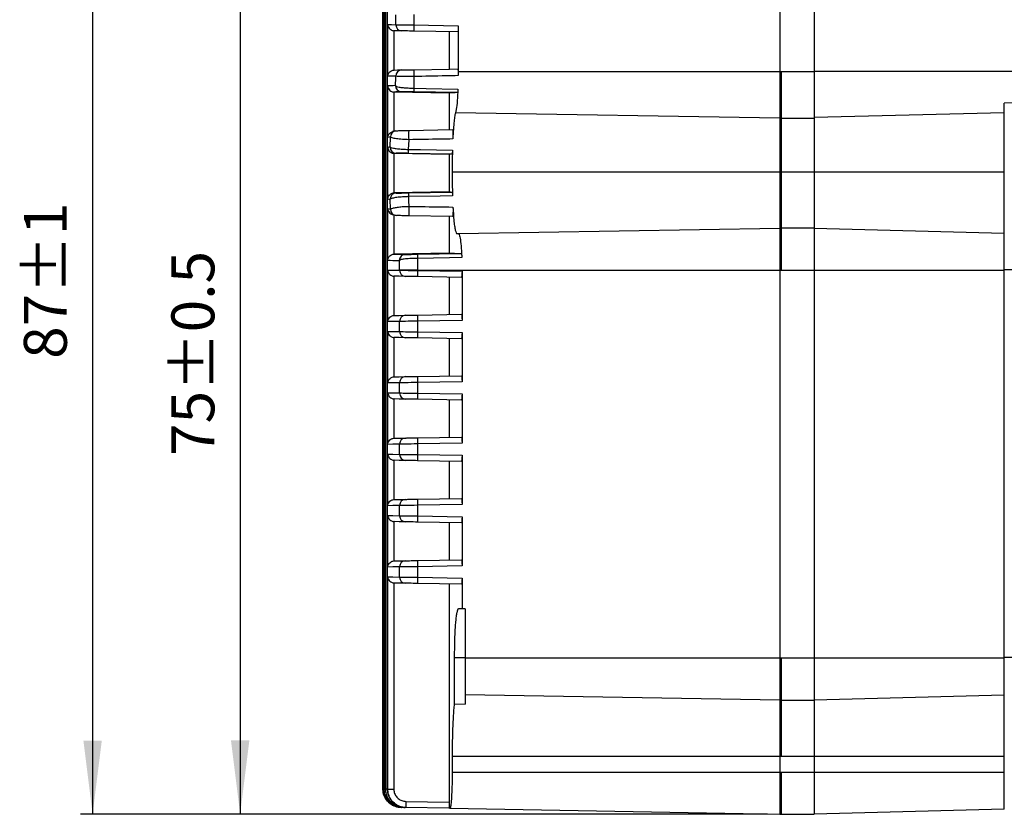
# Model space of a CAD drawing. Extents: x 293 to 884, y -76 to 339.
# Drawn here: x 435 to 516, y 30 to 95 of the extents above; entities that cross this region are included whole.
import ezdxf

# ---------------------------------------------------------------- set-up
doc = ezdxf.new("R2010")
doc.units = 0
doc.layers.get('0').update_dxf_attribs({"linetype": 'CONTINUOUS'})
doc.layers.add('尺寸线层', color=3, linetype='CONTINUOUS')
doc.styles.add('标准', font='txt', dxfattribs={"width": 0.667})
doc.dimstyles.new('标准', dxfattribs={"dimtxt": 8, "dimasz": 2, "dimexe": 1, "dimexo": 0, "dimtad": 1, "dimdec": 1, "dimtxsty": '标准', "dimblk": '_CAXARROW', "dimcen": 0, "dimdle": 3, "dimazin": 3, "dimtfac": 0.707107, "dimtdec": 1, "dimtmove": 0, "dimatfit": 3, "dimtolj": 1})

# ---------------------------------------------------------------- blocks, each defined once
blk = doc.blocks.new('*X16')
at = {"layer": '尺寸线层'}
for points in [[(453.278, 105.428), (454.028, 99.428), (452.528, 99.428)], [(453.278, 30.368), (454.028, 36.368), (452.528, 36.368)]]:
    blk.add_hatch(color=0, dxfattribs=at).paths.add_polyline_path(points, flags=0)
at = {"layer": '尺寸线层', "color": 0}
for p, q in [((496.262, 105.428), (452.278, 105.428)), ((453.278, 105.428), (453.278, 30.368)), ((496.262, 30.368), (452.278, 30.368))]:
    blk.add_line(p, q, dxfattribs=at)
at = {"layer": '尺寸线层', "color": 0, "insert": (449.878, 67.898), "char_height": 3.5, "width": 33.6, "attachment_point": 5, "rotation": 90}
blk.add_mtext('75%%P0.5', dxfattribs=at)
blk = doc.blocks.new('_CAXARROW')
blk.add_hatch(color=0).paths.add_polyline_path([(0, 0), (-1, 0.125), (-1, -0.125)], flags=0)
blk = doc.blocks.new('*X17')
at = {"layer": '尺寸线层'}
for points in [[(441.252, 117.293), (442.002, 111.293), (440.502, 111.293)], [(441.252, 30.348), (442.002, 36.348), (440.502, 36.348)]]:
    blk.add_hatch(color=0, dxfattribs=at).paths.add_polyline_path(points, flags=0)
at = {"layer": '尺寸线层', "color": 0}
for p, q in [((505.122, 117.293), (440.252, 117.293)), ((441.252, 117.293), (441.252, 30.348)), ((496.262, 30.348), (440.252, 30.348))]:
    blk.add_line(p, q, dxfattribs=at)
at = {"layer": '尺寸线层', "color": 0, "insert": (437.852, 73.821), "char_height": 3.5, "width": 23.45, "attachment_point": 5, "rotation": 90}
blk.add_mtext('87%%P1', dxfattribs=at)

msp = doc.modelspace()

# ---------------------------------------------------------------- linework, layer by layer
at = {"color": 7, "linetype": 'CONTINUOUS'}
for p, q in [((464.912, 103.379), (464.912, 32.407)), ((464.912, 32.407), (464.912, 103.379)), ((464.931, 103.38), (464.931, 32.406)), ((464.941, 32.406), (464.941, 103.38)), ((464.996, 103.381), (464.996, 32.405)), ((464.996, 103.381), (464.996, 32.405)), ((465.017, 32.405), (465.017, 103.381)), ((465.107, 103.383), (465.107, 32.403)), ((465.108, 103.383), (465.108, 32.403)), ((465.14, 32.403), (465.14, 103.383)), ((465.266, 103.386), (465.266, 32.4)), ((465.267, 103.386), (465.267, 32.4)), ((497.262, 101.939), (497.262, 90.873)), ((500.062, 99.648), (500.062, 90.873)), ((465.972, 94.683), (465.972, 95.503)), ((467.44, 95.52), (467.44, 94.666)), ((465.31, 90.492), (465.31, 94.694)), ((465.828, 94.194), (465.8, 94.195)), ((465.8, 94.195), (465.8, 90.991)), ((467.44, 94.666), (471.059, 94.603)), ((471.013, 94.103), (467.44, 94.166)), ((470.324, 94.115), (470.324, 91.071)), ((471.059, 94.603), (471.059, 90.873)), ((465.8, 90.991), (465.828, 90.992)), ((471.059, 90.873), (471.057, 90.535)), ((497.262, 90.873), (500.062, 90.873)), ((497.262, 90.873), (497.262, 87.075)), ((497.412, 87.091), (497.412, 90.873)), ((500.062, 90.873), (500.062, 87.075)), ((533.614, 90.873), (500.062, 90.873)), ((465.31, 85.482), (465.31, 89.691)), ((465.828, 89.193), (465.8, 89.195)), ((465.8, 89.195), (465.8, 85.989)), ((470.324, 89.115), (465.828, 89.193)), ((470.99, 89.151), (467.426, 89.213)), ((470.324, 89.115), (470.324, 86.133)), ((515.562, 87.503), (515.562, 88.303)), ((515.562, 87.503), (500.062, 87.112)), ((515.562, 83.362), (515.562, 87.503)), ((497.262, 87.075), (500.062, 87.075)), ((497.262, 87.075), (497.262, 82.693)), ((497.412, 82.693), (497.412, 87.091)), ((500.062, 87.075), (500.062, 82.693)), ((467.018, 86.074), (470.583, 86.138)), ((465.505, 84.712), (465.528, 85.54)), ((467.018, 85.317), (466.984, 84.524)), ((465.315, 80.496), (465.315, 84.69)), ((465.834, 84.194), (465.815, 84.195)), ((465.815, 84.195), (465.815, 80.991)), ((470.325, 84.115), (465.834, 84.194)), ((470.549, 84.142), (466.984, 84.203)), ((470.325, 84.115), (470.325, 81.071)), ((497.262, 82.693), (500.062, 82.693)), ((497.262, 82.693), (497.262, 78.138)), ((497.412, 78.138), (497.412, 82.693)), ((500.062, 82.693), (500.062, 78.138)), ((500.062, 82.693), (515.562, 82.693)), ((515.562, 82.738), (515.562, 83.362)), ((515.562, 77.738), (515.562, 82.738)), ((470.325, 81.071), (465.834, 80.992)), ((465.535, 79.644), (465.51, 80.47)), ((465.815, 80.991), (465.834, 80.992)), ((466.991, 80.978), (470.555, 81.04)), ((465.31, 75.494), (465.31, 79.704)), ((465.8, 79.197), (465.8, 75.991)), ((470.592, 79.045), (467.029, 79.109)), ((470.324, 79.05), (470.324, 76.071)), ((471.071, 77.661), (497.262, 78.118)), ((497.262, 78.138), (500.062, 78.138)), ((497.262, 78.138), (497.262, 74.693)), ((497.412, 74.693), (497.412, 78.121)), ((500.062, 78.138), (500.062, 74.693)), ((500.062, 78.099), (515.562, 77.693)), ((470.954, 77.659), (471.071, 77.661)), ((515.562, 74.738), (515.562, 77.738)), ((465.8, 75.991), (465.828, 75.992)), ((470.324, 76.071), (465.828, 75.992)), ((467.731, 75.982), (471.296, 76.044)), ((467.731, 75.646), (467.739, 74.693)), ((465.31, 70.492), (465.31, 74.694)), ((467.739, 74.693), (466.273, 74.693)), ((466.273, 74.678), (466.273, 74.693)), ((467.739, 74.693), (467.739, 74.661)), ((467.739, 74.661), (471.363, 74.597)), ((497.262, 74.693), (500.062, 74.693)), ((497.262, 74.693), (497.262, 43.093)), ((500.062, 74.693), (500.062, 43.093)), ((500.062, 74.693), (515.562, 74.693)), ((515.562, 74.738), (549.562, 74.738)), ((515.562, 43.138), (515.562, 74.738)), ((465.828, 74.194), (465.8, 74.195)), ((465.8, 74.195), (465.8, 70.991)), ((471.311, 74.098), (467.739, 74.161)), ((470.324, 74.115), (470.324, 71.071)), ((471.363, 74.597), (471.363, 70.589)), ((465.8, 70.991), (465.828, 70.992)), ((467.739, 71.025), (471.311, 71.088)), ((466.273, 69.678), (466.273, 70.508)), ((471.363, 70.589), (467.739, 70.525)), ((467.739, 70.525), (467.739, 69.661)), ((465.315, 65.492), (465.315, 69.694)), ((465.834, 69.194), (465.815, 69.195)), ((465.815, 69.195), (465.815, 65.991)), ((467.739, 69.661), (471.363, 69.597)), ((471.311, 69.098), (467.739, 69.161)), ((470.325, 69.115), (470.325, 66.071)), ((471.363, 69.597), (471.363, 65.589)), ((465.815, 65.991), (465.834, 65.992)), ((467.739, 66.025), (471.311, 66.088)), ((466.273, 64.678), (466.273, 65.508)), ((471.363, 65.589), (467.739, 65.525)), ((467.739, 65.525), (467.739, 64.661)), ((465.31, 60.492), (465.31, 64.694)), ((467.739, 64.661), (471.363, 64.597)), ((471.363, 64.597), (471.363, 60.589)), ((465.828, 64.194), (465.8, 64.195)), ((465.8, 64.195), (465.8, 60.991)), ((471.311, 64.098), (467.739, 64.161)), ((470.324, 64.115), (470.324, 61.071)), ((467.739, 61.025), (471.311, 61.088)), ((465.8, 60.991), (465.828, 60.992)), ((466.273, 59.678), (466.273, 60.508)), ((471.363, 60.589), (467.739, 60.525)), ((467.739, 60.525), (467.739, 59.661)), ((465.31, 55.492), (465.31, 59.694)), ((467.739, 59.661), (471.363, 59.597)), ((471.363, 59.597), (471.363, 55.589)), ((465.828, 59.194), (465.8, 59.195)), ((465.8, 59.195), (465.8, 55.991)), ((471.311, 59.098), (467.739, 59.161)), ((470.324, 59.115), (470.324, 56.071)), ((465.8, 55.991), (465.828, 55.992)), ((466.273, 54.678), (466.273, 55.508)), ((467.739, 56.025), (471.311, 56.088)), ((471.363, 55.589), (467.739, 55.525)), ((467.739, 55.525), (467.739, 54.661)), ((465.31, 50.492), (465.31, 54.694)), ((467.739, 54.661), (471.363, 54.597)), ((471.363, 54.597), (471.363, 50.589)), ((465.828, 54.194), (465.8, 54.195)), ((465.8, 54.195), (465.8, 50.991)), ((471.311, 54.098), (467.739, 54.161)), ((470.324, 54.115), (470.324, 51.071)), ((465.8, 50.991), (465.828, 50.992)), ((467.739, 51.025), (471.311, 51.088)), ((471.363, 50.589), (467.739, 50.525)), ((466.273, 49.678), (466.273, 50.508)), ((467.739, 50.525), (467.739, 49.661)), ((465.31, 32.4), (465.31, 49.694)), ((465.828, 49.194), (465.8, 49.195)), ((465.8, 49.195), (465.8, 32.4)), ((467.739, 49.661), (471.363, 49.597)), ((471.311, 49.098), (467.739, 49.161)), ((470.324, 49.115), (470.324, 31.338)), ((471.363, 49.597), (471.363, 47.093)), ((471.363, 47.093), (471.071, 47.093)), ((471.612, 47.093), (471.363, 47.093)), ((471.612, 47.093), (471.612, 43.093)), ((470.731, 43.093), (470.731, 39.346)), ((471.612, 43.093), (470.731, 43.093)), ((471.612, 43.093), (471.612, 40.116)), ((497.262, 43.093), (500.062, 43.093)), ((497.262, 43.093), (497.262, 39.648)), ((497.412, 39.665), (497.412, 43.093)), ((500.062, 43.093), (500.062, 39.648)), ((500.062, 43.093), (515.562, 43.093)), ((515.562, 43.138), (549.562, 43.138)), ((515.562, 40.307), (515.562, 43.138)), ((515.562, 40.093), (515.562, 40.307)), ((470.731, 39.346), (471.612, 39.328)), ((471.612, 40.116), (497.262, 39.668)), ((471.612, 40.116), (471.612, 39.328)), ((497.262, 39.648), (500.062, 39.648)), ((497.262, 39.648), (497.262, 35.093)), ((497.412, 35.093), (497.412, 39.648)), ((500.062, 39.687), (515.562, 40.093)), ((500.062, 39.648), (500.062, 35.093)), ((515.562, 38.651), (515.562, 40.093)), ((515.562, 35.138), (515.562, 38.651)), ((470.559, 35.093), (470.559, 33.793)), ((497.262, 35.093), (500.062, 35.093)), ((497.262, 35.093), (497.262, 33.793)), ((500.062, 35.093), (500.062, 33.793)), ((500.062, 35.093), (515.562, 35.093)), ((515.562, 33.763), (515.562, 35.138)), ((497.262, 33.793), (500.062, 33.793)), ((497.262, 33.793), (497.262, 30.348)), ((497.412, 30.365), (497.412, 33.793)), ((500.062, 33.793), (500.062, 30.348)), ((500.062, 33.793), (515.562, 33.793)), ((515.562, 30.763), (515.562, 33.763)), ((464.931, 32.406), (464.941, 32.406)), ((464.996, 32.405), (465.017, 32.405)), ((464.996, 32.405), (464.996, 32.405)), ((465.108, 32.403), (465.107, 32.403)), ((465.108, 32.403), (465.14, 32.403)), ((465.267, 32.4), (465.266, 32.4)), ((465.267, 32.4), (465.31, 32.4)), ((465.31, 32.4), (465.8, 32.4)), ((466.785, 31.4), (470.324, 31.338)), ((466.404, 30.907), (466.386, 30.907)), ((466.386, 30.907), (466.386, 30.907)), ((466.415, 30.906), (466.404, 30.907)), ((466.469, 30.905), (466.415, 30.906)), ((466.491, 30.905), (466.469, 30.905)), ((466.581, 30.903), (466.491, 30.905)), ((466.615, 30.903), (466.581, 30.903)), ((466.741, 30.901), (466.615, 30.903)), ((466.785, 30.9), (466.741, 30.901)), ((470.297, 30.839), (466.785, 30.9)), ((470.371, 30.837), (470.297, 30.839)), ((470.371, 30.837), (497.262, 30.368)), ((500.062, 30.387), (515.562, 30.793)), ((497.262, 30.348), (500.062, 30.348))]:
    msp.add_line(p, q, dxfattribs=at)
at = {"color": 8, "linetype": 'CONTINUOUS'}
for p, q in [((471.059, 90.873), (497.262, 90.873)), ((470.838, 87.538), (497.262, 87.094)), ((470.559, 82.693), (497.262, 82.693)), ((467.739, 74.693), (497.262, 74.693)), ((471.612, 43.093), (497.262, 43.093)), ((470.559, 35.093), (497.262, 35.093)), ((470.559, 33.793), (497.262, 33.793)), ((464.931, 32.407), (464.912, 32.407)), ((464.912, 32.407), (464.912, 32.407)), ((464.996, 32.406), (464.941, 32.406)), ((465.107, 32.405), (465.017, 32.405)), ((465.266, 32.403), (465.14, 32.403))]:
    msp.add_line(p, q, dxfattribs=at)
at = {"color": 7, "linetype": 'CONTINUOUS'}
for points in [[(465.31, 94.694), (465.601, 94.689), (465.972, 94.683)], [(466.462, 94.183), (466.11, 94.189), (465.828, 94.194)], [(465.972, 94.683), (466.022, 94.682), (466.119, 94.681), (466.262, 94.679), (466.445, 94.677), (466.662, 94.675), (466.905, 94.672), (467.168, 94.669), (467.44, 94.666)], [(467.44, 94.166), (467.258, 94.169), (467.084, 94.172), (466.921, 94.175), (466.777, 94.177), (466.655, 94.18), (466.56, 94.181), (466.495, 94.182), (466.462, 94.183)], [(465.828, 90.992), (466.108, 90.997), (466.458, 91.003)], [(467.439, 91.02), (470.343, 91.071), (471.012, 91.083)], [(465.969, 90.503), (465.6, 90.497), (465.31, 90.492)], [(467.426, 89.513), (468.426, 89.494), (471.031, 89.444)], [(465.909, 86.026), (465.922, 86.029), (466.018, 86.04)], [(466.984, 84.524), (467.984, 84.508), (470.581, 84.465)], [(470.586, 80.735), (469.587, 80.718), (466.991, 80.676)], [(465.915, 79.158), (465.929, 79.155), (466.025, 79.144)], [(471.344, 75.717), (470.344, 75.698), (467.731, 75.646)], [(465.31, 74.694), (465.72, 74.687), (466.273, 74.678)], [(466.273, 74.678), (466.325, 74.677), (466.424, 74.676), (466.568, 74.674), (466.75, 74.672), (466.966, 74.67), (467.209, 74.667), (467.469, 74.664), (467.739, 74.661)], [(466.762, 74.178), (466.229, 74.187), (465.828, 74.194)], [(467.739, 74.161), (467.559, 74.164), (467.385, 74.167), (467.224, 74.17), (467.08, 74.172), (466.958, 74.174), (466.863, 74.176), (466.796, 74.177), (466.762, 74.178)], [(465.828, 70.992), (466.229, 70.999), (466.762, 71.008)], [(466.762, 71.008), (466.796, 71.009), (466.863, 71.01), (466.958, 71.012), (467.08, 71.014), (467.224, 71.016), (467.385, 71.019), (467.559, 71.022), (467.739, 71.025)], [(466.273, 70.508), (465.72, 70.499), (465.31, 70.492)], [(467.739, 70.525), (467.469, 70.522), (467.209, 70.519), (466.966, 70.516), (466.75, 70.514), (466.568, 70.512), (466.424, 70.51), (466.325, 70.509), (466.273, 70.508)], [(465.315, 69.694), (465.724, 69.687), (466.273, 69.678)], [(466.762, 69.178), (466.233, 69.187), (465.834, 69.194)], [(466.273, 69.678), (466.325, 69.677), (466.424, 69.676), (466.568, 69.674), (466.75, 69.672), (466.966, 69.67), (467.209, 69.667), (467.469, 69.664), (467.739, 69.661)], [(467.739, 69.161), (467.559, 69.164), (467.385, 69.167), (467.224, 69.17), (467.08, 69.172), (466.958, 69.174), (466.863, 69.176), (466.796, 69.177), (466.762, 69.178)], [(465.834, 65.992), (466.233, 65.999), (466.762, 66.008)], [(466.762, 66.008), (466.796, 66.009), (466.863, 66.01), (466.958, 66.012), (467.08, 66.014), (467.224, 66.016), (467.385, 66.019), (467.559, 66.022), (467.739, 66.025)], [(466.273, 65.508), (465.724, 65.499), (465.315, 65.492)], [(467.739, 65.525), (467.469, 65.522), (467.209, 65.519), (466.966, 65.516), (466.75, 65.514), (466.568, 65.512), (466.424, 65.51), (466.325, 65.509), (466.273, 65.508)], [(465.31, 64.694), (465.72, 64.687), (466.273, 64.678)], [(466.273, 64.678), (466.325, 64.677), (466.424, 64.676), (466.568, 64.674), (466.75, 64.672), (466.966, 64.67), (467.209, 64.667), (467.469, 64.664), (467.739, 64.661)], [(466.762, 64.178), (466.229, 64.187), (465.828, 64.194)], [(467.739, 64.161), (467.559, 64.164), (467.385, 64.167), (467.224, 64.17), (467.08, 64.172), (466.958, 64.174), (466.863, 64.176), (466.796, 64.177), (466.762, 64.178)], [(465.828, 60.992), (466.229, 60.999), (466.762, 61.008)], [(466.762, 61.008), (466.796, 61.009), (466.863, 61.01), (466.958, 61.012), (467.08, 61.014), (467.224, 61.016), (467.385, 61.019), (467.559, 61.022), (467.739, 61.025)], [(466.273, 60.508), (465.72, 60.499), (465.31, 60.492)], [(467.739, 60.525), (467.469, 60.522), (467.209, 60.519), (466.966, 60.516), (466.75, 60.514), (466.568, 60.512), (466.424, 60.51), (466.325, 60.509), (466.273, 60.508)], [(465.31, 59.694), (465.72, 59.687), (466.273, 59.678)], [(466.273, 59.678), (466.325, 59.677), (466.424, 59.676), (466.568, 59.674), (466.75, 59.672), (466.966, 59.67), (467.209, 59.667), (467.469, 59.664), (467.739, 59.661)], [(466.762, 59.178), (466.229, 59.187), (465.828, 59.194)], [(467.739, 59.161), (467.559, 59.164), (467.385, 59.167), (467.224, 59.17), (467.08, 59.172), (466.958, 59.174), (466.863, 59.176), (466.796, 59.177), (466.762, 59.178)], [(466.273, 55.508), (465.72, 55.499), (465.31, 55.492)], [(465.828, 55.992), (466.229, 55.999), (466.762, 56.008)], [(467.739, 55.525), (467.469, 55.522), (467.209, 55.519), (466.966, 55.516), (466.75, 55.514), (466.568, 55.512), (466.424, 55.51), (466.325, 55.509), (466.273, 55.508)], [(466.762, 56.008), (466.796, 56.009), (466.863, 56.01), (466.958, 56.012), (467.08, 56.014), (467.224, 56.016), (467.385, 56.019), (467.559, 56.022), (467.739, 56.025)], [(465.31, 54.694), (465.72, 54.687), (466.273, 54.678)], [(466.273, 54.678), (466.325, 54.677), (466.424, 54.676), (466.568, 54.674), (466.75, 54.672), (466.966, 54.67), (467.209, 54.667), (467.469, 54.664), (467.739, 54.661)], [(466.762, 54.178), (466.229, 54.187), (465.828, 54.194)], [(467.739, 54.161), (467.559, 54.164), (467.385, 54.167), (467.224, 54.17), (467.08, 54.172), (466.958, 54.174), (466.863, 54.176), (466.796, 54.177), (466.762, 54.178)], [(465.828, 50.992), (466.229, 50.999), (466.762, 51.008)], [(466.762, 51.008), (466.796, 51.009), (466.863, 51.01), (466.958, 51.012), (467.08, 51.014), (467.224, 51.016), (467.385, 51.019), (467.559, 51.022), (467.739, 51.025)], [(466.273, 50.508), (465.72, 50.499), (465.31, 50.492)], [(467.739, 50.525), (467.469, 50.522), (467.209, 50.519), (466.966, 50.516), (466.75, 50.514), (466.568, 50.512), (466.424, 50.51), (466.325, 50.509), (466.273, 50.508)], [(465.31, 49.694), (465.72, 49.687), (466.273, 49.678)], [(466.762, 49.178), (466.229, 49.187), (465.828, 49.194)], [(466.273, 49.678), (466.325, 49.677), (466.424, 49.676), (466.568, 49.674), (466.75, 49.672), (466.966, 49.67), (467.209, 49.667), (467.469, 49.664), (467.739, 49.661)], [(467.739, 49.161), (467.559, 49.164), (467.385, 49.167), (467.224, 49.17), (467.08, 49.172), (466.958, 49.174), (466.863, 49.176), (466.796, 49.177), (466.762, 49.178)]]:
    msp.add_lwpolyline(points, dxfattribs=at)
for centre, radius, start, end in [((466.471, 94.682), 0.499, 179.87624, 268.88739), ((474.601, 94.416), 7.166, 178.00095, 181.99905), ((466.468, 90.504), 0.499, 91.11414, 180.12179), ((474.819, 90.74), 7.385, 177.82466, 182.17534), ((466.437, 89.724), 0.499, 179.91217, 268.85995), ((472.867, 89.363), 5.443, 178.41945, 181.58055), ((473.574, 85.696), 6.566, 176.69482, 183.30518), ((466.005, 84.712), 0.5, 179.97086, 268.89927), ((472.727, 84.364), 5.745, 178.40212, 181.59788), ((466.01, 80.471), 0.5, 91.10506, 180.02525), ((472.557, 80.827), 5.568, 178.44445, 181.55555), ((473.415, 79.496), 6.398, 176.52735, 183.47265), ((466.748, 75.469), 0.499, 91.16685, 180.13128), ((473.586, 75.814), 5.857, 178.35547, 181.64453), ((466.772, 74.676), 0.499, 179.84169, 268.85365), ((474.9, 74.411), 7.166, 178.00095, 181.99905), ((466.772, 70.51), 0.499, 91.14618, 180.15838), ((474.9, 70.775), 7.166, 178.00095, 181.99905), ((466.772, 69.676), 0.499, 179.84179, 268.85365), ((474.9, 69.411), 7.166, 178.00095, 181.99905), ((466.772, 65.51), 0.499, 91.14619, 180.15837), ((474.9, 65.775), 7.166, 178.00095, 181.99905), ((466.772, 64.676), 0.499, 179.84165, 268.85373), ((474.9, 64.411), 7.166, 178.00095, 181.99905), ((466.772, 60.51), 0.499, 91.14624, 180.15834), ((474.9, 60.775), 7.166, 178.00095, 181.99905), ((466.772, 59.676), 0.499, 179.84166, 268.85377), ((474.9, 59.411), 7.166, 178.00095, 181.99905), ((466.772, 55.51), 0.499, 91.1462, 180.15836), ((474.9, 55.775), 7.166, 178.00095, 181.99905), ((466.772, 54.676), 0.499, 179.84163, 268.85381), ((474.901, 54.411), 7.166, 178.00096, 181.99904), ((466.772, 50.51), 0.499, 91.14624, 180.15832), ((474.9, 50.775), 7.166, 178.00095, 181.99905), ((466.772, 49.676), 0.499, 179.84162, 268.85382), ((474.9, 49.411), 7.166, 178.00095, 181.99905), ((473.947, 31.15), 7.166, 178.00093, 181.99907)]:
    msp.add_arc(centre, radius, start, end, dxfattribs=at)
at = {"color": 8, "linetype": 'CONTINUOUS'}
for centre, start, end in [((466.027, 85.541), 103.6211, 180.13084), ((466.034, 79.642), 179.8686, 256.29091)]:
    msp.add_arc(centre, 0.499, start, end, dxfattribs=at)
at = {"color": 7, "linetype": 'CONTINUOUS'}
for centre, major_axis, ratio, start_param, end_param in [((726.745, 85.063), (261.833, -4.562), 0.005127, 3.053144, 3.086557), ((726.737, 84.563), (261.333, -4.562), 0.005137, 3.053144, 3.08465), ((742.271, 84.291), (272.359, -4.754), 0.005137, 3.05269, 3.086663), ((726.745, 89.816), (261.833, 4.563), 0.015347, 3.072733, 3.0862), ((726.745, 80.015), (261.833, -4.562), 0.008292, 3.074414, 3.086224), ((726.737, 79.515), (261.333, -4.562), 0.008308, 3.074414, 3.084324), ((742.271, 79.244), (272.359, -4.755), 0.008308, 3.073329, 3.086635), ((742.271, 85.958), (272.359, 4.755), 0.009333, 3.196532, 3.21014), ((726.745, 85.186), (261.833, 4.562), 0.009315, 3.196944, 3.209019), ((726.737, 85.686), (261.333, 4.562), 0.009333, 3.198841, 3.209018), ((726.745, 75.373), (261.833, -4.563), 0.015543, 3.196988, 3.210843), ((726.745, 80.099), (261.833, 4.562), 0.003482, 3.196657, 3.242641), ((726.737, 80.599), (261.333, 4.562), 0.003489, 3.198568, 3.242641), ((742.271, 80.87), (272.359, 4.754), 0.003489, 3.196551, 3.242388)]:
    msp.add_ellipse(centre, major_axis=major_axis, ratio=ratio, start_param=start_param, end_param=end_param, dxfattribs=at)
for points, knots in [([(465.31, 94.694), (465.31, 94.693), (465.312, 94.658), (465.328, 94.557), (465.398, 94.411), (465.527, 94.289), (465.662, 94.217), (465.754, 94.203), (465.8, 94.195)], [0, 0, 0, 0, 33.096053, 1094.325679, 3189.005053, 4711.155783, 5735.892957, 6766.916824, 6766.916824, 6766.916824, 6766.916824]), ([(471.059, 94.603), (471.058, 94.547), (471.057, 94.435), (471.049, 94.286), (471.038, 94.173), (471.025, 94.112), (471.017, 94.106), (471.013, 94.103)], [0, 0, 0, 0, 1247.638831, 2495.211204, 3744.769364, 5000.682264, 5856.472293, 5856.472293, 5856.472293, 5856.472293]), ([(465.31, 90.492), (465.31, 90.493), (465.312, 90.528), (465.328, 90.629), (465.398, 90.775), (465.527, 90.897), (465.662, 90.969), (465.754, 90.983), (465.8, 90.991)], [0, 0, 0, 0, 33.196698, 1097.653537, 3198.702859, 4725.482469, 5753.335882, 6787.495106, 6787.495106, 6787.495106, 6787.495106]), ([(466.458, 91.003), (466.467, 91.003), (466.493, 91.004), (466.608, 91.006), (466.808, 91.009), (467.063, 91.014), (467.299, 91.018), (467.425, 91.02), (467.439, 91.02)], [0, 0, 0, 0, 883.7212, 2499.978834, 3504.023486, 5058.369082, 6613.058, 6806.470302, 6806.470302, 6806.470302, 6806.470302]), ([(471.012, 91.083), (471.017, 91.077), (471.027, 91.066), (471.041, 90.979), (471.051, 90.852), (471.057, 90.696), (471.057, 90.587), (471.057, 90.535)], [0, 0, 0, 0, 1195.378974, 2390.930499, 3582.079136, 4765.989958, 5871.504561, 5871.504561, 5871.504561, 5871.504561]), ([(465.938, 89.725), (465.947, 89.893), (465.961, 90.136), (465.967, 90.416), (465.969, 90.503)], [0, 0, 0, 0, 1838.711203, 2669.468446, 2669.468446, 2669.468446, 2669.468446]), ([(467.439, 90.46), (467.418, 90.459), (467.229, 90.457), (466.875, 90.456), (466.493, 90.459), (466.194, 90.468), (466.022, 90.482), (465.983, 90.498), (465.969, 90.503)], [0, 0, 0, 0, 194.110524, 1753.717909, 3310.91508, 4315.005328, 5927.072256, 6805.681214, 6805.681214, 6805.681214, 6805.681214]), ([(467.439, 90.46), (467.437, 90.22), (467.434, 89.895), (467.427, 89.592), (467.426, 89.513)], [0, 0, 0, 0, 1982.147206, 2678.125896, 2678.125896, 2678.125896, 2678.125896]), ([(471.057, 90.535), (470.724, 90.528), (469.518, 90.503), (468.312, 90.478), (467.439, 90.46)], [0, 0, 0, 0, 742.874504, 2689.241161, 2689.241161, 2689.241161, 2689.241161]), ([(465.31, 89.691), (465.31, 89.69), (465.312, 89.656), (465.328, 89.555), (465.398, 89.41), (465.527, 89.288), (465.662, 89.216), (465.754, 89.202), (465.8, 89.195)], [0, 0, 0, 0, 33.282705, 1095.746997, 3194.880138, 4724.018868, 5755.670352, 6793.720124, 6793.720124, 6793.720124, 6793.720124]), ([(465.938, 89.725), (465.957, 89.703), (466.001, 89.654), (466.206, 89.6), (466.537, 89.557), (466.955, 89.527), (467.268, 89.518), (467.426, 89.513)], [0, 0, 0, 0, 989.048413, 2250.576581, 3444.379764, 4622.498521, 5812.865161, 5812.865161, 5812.865161, 5812.865161]), ([(467.426, 89.213), (467.321, 89.215), (467.11, 89.218), (466.83, 89.223), (466.608, 89.225), (466.471, 89.226), (466.44, 89.225), (466.427, 89.225)], [0, 0, 0, 0, 1150.023971, 2298.691864, 3483.427285, 4771.802687, 5820.400516, 5820.400516, 5820.400516, 5820.400516]), ([(471.031, 89.444), (471.014, 89.117), (470.979, 88.452), (470.906, 87.826), (470.857, 87.618), (470.838, 87.538)], [0, 0, 0, 0, 1411.681059, 2869.281978, 3784.617854, 3784.617854, 3784.617854, 3784.617854]), ([(471.031, 89.444), (471.028, 89.396), (471.023, 89.298), (471.01, 89.198), (470.999, 89.155), (470.992, 89.152), (470.99, 89.151)], [0, 0, 0, 0, 1411.081311, 2821.949474, 4237.842571, 4792.839533, 4792.839533, 4792.839533, 4792.839533]), ([(533.614, 88.776), (532.331, 88.742), (526.313, 88.585), (520.296, 88.427), (515.562, 88.303)], [0, 0, 0, 0, 647.834675, 3037.061774, 3037.061774, 3037.061774, 3037.061774]), ([(470.838, 87.538), (470.816, 87.45), (470.772, 87.272), (470.712, 86.812), (470.656, 86.195), (470.628, 85.649), (470.613, 85.373)], [0, 0, 0, 0, 1083.886775, 2199.133901, 3482.633611, 4796.008526, 4796.008526, 4796.008526, 4796.008526]), ([(465.31, 85.482), (465.31, 85.483), (465.312, 85.519), (465.329, 85.622), (465.398, 85.772), (465.529, 85.893), (465.632, 85.955), (465.689, 85.966), (465.7, 85.968)], [0, 0, 0, 0, 37.346339, 1251.35691, 3640.741979, 5364.368109, 6516.883065, 6814.898392, 6814.898392, 6814.898392, 6814.898392]), ([(465.909, 86.026), (465.888, 86.021), (465.813, 86.003), (465.747, 85.984), (465.7, 85.971)], [0, 0, 0, 0, 781.299513, 2678.287625, 2678.287625, 2678.287625, 2678.287625]), ([(466.018, 86.04), (466.042, 86.043), (466.089, 86.048), (466.329, 86.057), (466.651, 86.067), (466.903, 86.072), (467.018, 86.074)], [0, 0, 0, 0, 1257.628888, 2516.256538, 3727.010343, 4753.744908, 4753.744908, 4753.744908, 4753.744908]), ([(470.583, 86.138), (470.587, 86.133), (470.595, 86.124), (470.605, 86.04), (470.614, 85.914), (470.619, 85.757), (470.619, 85.587), (470.617, 85.456), (470.614, 85.39), (470.613, 85.373)], [0, 0, 0, 0, 1261.547831, 2523.250619, 3780.896585, 5031.807155, 6277.687647, 7522.54663, 7980.120194, 7980.120194, 7980.120194, 7980.120194]), ([(467.018, 85.317), (466.846, 85.321), (466.476, 85.33), (465.992, 85.387), (465.631, 85.463), (465.562, 85.514), (465.528, 85.54)], [0, 0, 0, 0, 1062.126564, 2280.973805, 3519.592309, 4751.990722, 4751.990722, 4751.990722, 4751.990722]), ([(470.613, 85.373), (470.28, 85.368), (469.082, 85.349), (467.884, 85.33), (467.018, 85.317)], [0, 0, 0, 0, 750.009357, 2697.677476, 2697.677476, 2697.677476, 2697.677476]), ([(465.315, 84.69), (465.315, 84.689), (465.318, 84.65), (465.337, 84.545), (465.412, 84.399), (465.542, 84.282), (465.677, 84.214), (465.769, 84.201), (465.815, 84.195)], [0, 0, 0, 0, 33.133353, 1246.960727, 3293.708459, 4782.022977, 5798.780343, 6821.452494, 6821.452494, 6821.452494, 6821.452494]), ([(465.505, 84.712), (465.518, 84.703), (465.551, 84.676), (465.738, 84.63), (466.076, 84.58), (466.504, 84.541), (466.824, 84.529), (466.984, 84.524)], [0, 0, 0, 0, 773.404927, 2102.346562, 3360.015412, 4587.962944, 5828.430309, 5828.430309, 5828.430309, 5828.430309]), ([(470.581, 84.465), (470.58, 84.414), (470.576, 84.313), (470.567, 84.204), (470.557, 84.149), (470.551, 84.144), (470.549, 84.142)], [0, 0, 0, 0, 1343.309338, 2686.503905, 4032.53538, 4807.217024, 4807.217024, 4807.217024, 4807.217024]), ([(470.581, 84.465), (470.58, 84.428), (470.573, 84.131), (470.562, 83.544), (470.56, 82.979), (470.559, 82.693)], [0, 0, 0, 0, 245.674041, 1995.385992, 3795.86296, 3795.86296, 3795.86296, 3795.86296]), ([(466.984, 84.203), (466.877, 84.205), (466.663, 84.209), (466.377, 84.212), (466.151, 84.214), (466.026, 84.214), (466.004, 84.213), (465.995, 84.213)], [0, 0, 0, 0, 1222.747023, 2443.904139, 3707.88213, 5052.605195, 5835.85889, 5835.85889, 5835.85889, 5835.85889]), ([(470.559, 82.693), (470.56, 82.419), (470.562, 81.863), (470.573, 81.209), (470.583, 80.841), (470.586, 80.735)], [0, 0, 0, 0, 1553.407552, 3150.4325, 3799.421087, 3799.421087, 3799.421087, 3799.421087]), ([(465.315, 80.496), (465.315, 80.497), (465.318, 80.537), (465.336, 80.641), (465.412, 80.787), (465.542, 80.904), (465.677, 80.972), (465.769, 80.985), (465.815, 80.991)], [0, 0, 0, 0, 33.249696, 1250.187141, 3302.792532, 4796.043185, 5816.666576, 6843.133483, 6843.133483, 6843.133483, 6843.133483]), ([(466.991, 80.676), (466.956, 80.675), (466.751, 80.67), (466.368, 80.646), (465.926, 80.594), (465.603, 80.53), (465.541, 80.49), (465.51, 80.47)], [0, 0, 0, 0, 271.314401, 1591.739201, 2998.843693, 4428.202437, 5850.064835, 5850.064835, 5850.064835, 5850.064835]), ([(466, 80.97), (466.021, 80.969), (466.063, 80.968), (466.278, 80.969), (466.573, 80.972), (466.83, 80.975), (466.967, 80.978), (466.991, 80.978)], [0, 0, 0, 0, 1441.95663, 2885.048032, 4287.473943, 5585.65716, 5851.322444, 5851.322444, 5851.322444, 5851.322444]), ([(466.991, 80.676), (467, 80.454), (467.011, 80.182), (467.026, 79.93), (467.029, 79.884)], [0, 0, 0, 0, 2202.536937, 2697.059365, 2697.059365, 2697.059365, 2697.059365]), ([(470.555, 81.04), (470.559, 81.034), (470.566, 81.022), (470.577, 80.934), (470.583, 80.83), (470.586, 80.757), (470.586, 80.735)], [0, 0, 0, 0, 1402.759811, 2805.6421, 4205.490206, 4820.985989, 4820.985989, 4820.985989, 4820.985989]), ([(465.31, 79.704), (465.31, 79.703), (465.312, 79.667), (465.329, 79.564), (465.398, 79.414), (465.529, 79.293), (465.631, 79.232), (465.687, 79.221), (465.698, 79.219)], [0, 0, 0, 0, 37.667908, 1262.34225, 3672.650495, 5411.165658, 6573.554677, 6849.616454, 6849.616454, 6849.616454, 6849.616454]), ([(465.535, 79.644), (465.553, 79.662), (465.596, 79.704), (465.82, 79.771), (466.166, 79.831), (466.576, 79.873), (466.876, 79.88), (467.029, 79.884)], [0, 0, 0, 0, 1000.814842, 2382.961863, 3583.793721, 4700.521844, 5850.628892, 5850.628892, 5850.628892, 5850.628892]), ([(467.029, 79.884), (467.362, 79.879), (468.56, 79.86), (469.757, 79.842), (470.622, 79.828)], [0, 0, 0, 0, 752.377531, 2704.979634, 2704.979634, 2704.979634, 2704.979634]), ([(470.622, 79.828), (470.624, 79.779), (470.628, 79.681), (470.629, 79.509), (470.626, 79.344), (470.619, 79.2), (470.61, 79.097), (470.6, 79.049), (470.594, 79.046), (470.592, 79.045)], [0, 0, 0, 0, 1230.520621, 2461.205259, 3688.029792, 4913.369183, 6141.820351, 7376.54282, 8018.515028, 8018.515028, 8018.515028, 8018.515028]), ([(470.622, 79.828), (470.644, 79.453), (470.68, 78.861), (470.748, 78.28), (470.81, 77.928), (470.879, 77.701), (470.929, 77.673), (470.954, 77.659)], [0, 0, 0, 0, 1755.05098, 2770.431464, 3815.106455, 4848.422295, 5912.473752, 5912.473752, 5912.473752, 5912.473752]), ([(465.697, 79.216), (465.706, 79.213), (465.773, 79.193), (465.849, 79.174), (465.915, 79.158)], [0, 0, 0, 0, 347.067718, 2693.054559, 2693.054559, 2693.054559, 2693.054559]), ([(467.029, 79.109), (466.927, 79.111), (466.722, 79.115), (466.448, 79.122), (466.217, 79.131), (466.068, 79.138), (466.037, 79.142), (466.025, 79.144)], [0, 0, 0, 0, 1105.604275, 2206.689724, 3420.02287, 4835.474798, 5859.336979, 5859.336979, 5859.336979, 5859.336979]), ([(471.071, 77.661), (471.102, 77.628), (471.165, 77.563), (471.253, 77.05), (471.304, 76.481), (471.331, 76.016), (471.339, 75.829), (471.344, 75.717)], [0, 0, 0, 0, 1647.316638, 3294.713709, 4939.441119, 5336.869601, 5930.321248, 5930.321248, 5930.321248, 5930.321248]), ([(465.31, 75.494), (465.31, 75.495), (465.312, 75.53), (465.328, 75.631), (465.398, 75.776), (465.527, 75.898), (465.662, 75.969), (465.754, 75.984), (465.8, 75.991)], [0, 0, 0, 0, 33.648336, 1109.324461, 3233.908305, 4780.3592, 5822.991057, 6872.035641, 6872.035641, 6872.035641, 6872.035641]), ([(467.731, 75.646), (467.557, 75.641), (467.203, 75.632), (466.725, 75.6), (466.365, 75.555), (466.287, 75.497), (466.249, 75.468)], [0, 0, 0, 0, 1112.57297, 2255.407917, 3555.407849, 4798.878958, 4798.878958, 4798.878958, 4798.878958]), ([(466.273, 74.693), (466.272, 74.852), (466.269, 75.128), (466.255, 75.367), (466.249, 75.468)], [0, 0, 0, 0, 1555.275287, 2704.791488, 2704.791488, 2704.791488, 2704.791488]), ([(466.738, 75.968), (466.764, 75.968), (466.815, 75.968), (467.057, 75.971), (467.378, 75.976), (467.615, 75.98), (467.731, 75.982)], [0, 0, 0, 0, 1292.741616, 2593.29753, 3716.275175, 4801.711923, 4801.711923, 4801.711923, 4801.711923]), ([(471.296, 76.044), (471.302, 76.038), (471.313, 76.027), (471.329, 75.94), (471.339, 75.83), (471.342, 75.748), (471.344, 75.717)], [0, 0, 0, 0, 1354.109208, 2708.441509, 4057.457205, 4849.39228, 4849.39228, 4849.39228, 4849.39228]), ([(465.31, 74.694), (465.31, 74.693), (465.312, 74.658), (465.328, 74.557), (465.398, 74.411), (465.527, 74.289), (465.662, 74.217), (465.754, 74.203), (465.8, 74.195)], [0, 0, 0, 0, 33.638454, 1112.423904, 3241.745628, 4789.074079, 5830.758621, 6878.833828, 6878.833828, 6878.833828, 6878.833828]), ([(471.363, 74.597), (471.362, 74.541), (471.361, 74.43), (471.352, 74.281), (471.339, 74.168), (471.325, 74.107), (471.315, 74.101), (471.311, 74.098)], [0, 0, 0, 0, 1264.970687, 2529.855351, 3797.369723, 5072.854839, 5948.082, 5948.082, 5948.082, 5948.082]), ([(465.31, 70.492), (465.31, 70.493), (465.312, 70.528), (465.328, 70.629), (465.398, 70.775), (465.527, 70.897), (465.662, 70.969), (465.754, 70.983), (465.8, 70.991)], [0, 0, 0, 0, 33.750664, 1116.134711, 3252.559393, 4805.049399, 5850.208776, 6901.778699, 6901.778699, 6901.778699, 6901.778699]), ([(471.311, 71.088), (471.317, 71.082), (471.329, 71.071), (471.344, 70.985), (471.356, 70.857), (471.362, 70.717), (471.362, 70.625), (471.363, 70.589)], [0, 0, 0, 0, 1291.128726, 2582.443709, 3868.263503, 5144.812793, 5964.724129, 5964.724129, 5964.724129, 5964.724129]), ([(465.315, 69.694), (465.315, 69.693), (465.318, 69.653), (465.337, 69.548), (465.412, 69.4), (465.543, 69.282), (465.677, 69.214), (465.769, 69.201), (465.815, 69.195)], [0, 0, 0, 0, 33.468395, 1269.015734, 3347.496229, 4852.971535, 5877.916475, 6908.90451, 6908.90451, 6908.90451, 6908.90451]), ([(471.363, 69.597), (471.362, 69.541), (471.361, 69.43), (471.352, 69.281), (471.339, 69.168), (471.325, 69.107), (471.315, 69.101), (471.311, 69.098)], [0, 0, 0, 0, 1269.951597, 2539.816831, 3812.322129, 5092.829556, 5971.502984, 5971.502984, 5971.502984, 5971.502984]), ([(465.315, 65.492), (465.315, 65.493), (465.318, 65.533), (465.337, 65.638), (465.412, 65.786), (465.543, 65.904), (465.677, 65.972), (465.769, 65.985), (465.815, 65.991)], [0, 0, 0, 0, 33.586868, 1273.320461, 3358.8515, 4869.433622, 5897.855343, 6932.341313, 6932.341313, 6932.341313, 6932.341313]), ([(471.311, 66.088), (471.317, 66.082), (471.329, 66.071), (471.344, 65.985), (471.356, 65.857), (471.362, 65.717), (471.362, 65.625), (471.363, 65.589)], [0, 0, 0, 0, 1296.285115, 2592.756642, 3883.711036, 5165.357906, 5988.543354, 5988.543354, 5988.543354, 5988.543354]), ([(465.31, 64.694), (465.31, 64.693), (465.312, 64.658), (465.328, 64.557), (465.398, 64.411), (465.527, 64.289), (465.662, 64.217), (465.754, 64.203), (465.8, 64.195)], [0, 0, 0, 0, 33.934877, 1122.226626, 3270.309634, 4831.27522, 5882.139127, 6939.449289, 6939.449289, 6939.449289, 6939.449289]), ([(471.363, 64.597), (471.362, 64.541), (471.361, 64.43), (471.352, 64.281), (471.339, 64.168), (471.325, 64.107), (471.315, 64.101), (471.311, 64.098)], [0, 0, 0, 0, 1275.058517, 2550.033439, 3827.655926, 5113.311357, 5995.518238, 5995.518238, 5995.518238, 5995.518238]), ([(471.311, 61.088), (471.317, 61.082), (471.329, 61.071), (471.344, 60.985), (471.356, 60.857), (471.362, 60.717), (471.362, 60.625), (471.363, 60.589)], [0, 0, 0, 0, 1301.568474, 2603.32571, 3899.540697, 5186.410731, 6012.95148, 6012.95148, 6012.95148, 6012.95148]), ([(465.31, 60.492), (465.31, 60.493), (465.312, 60.528), (465.328, 60.629), (465.398, 60.775), (465.527, 60.897), (465.662, 60.969), (465.754, 60.983), (465.8, 60.991)], [0, 0, 0, 0, 34.05136, 1126.120759, 3281.65644, 4848.037723, 5902.546081, 6963.524713, 6963.524713, 6963.524713, 6963.524713]), ([(465.31, 59.694), (465.31, 59.693), (465.312, 59.658), (465.328, 59.557), (465.398, 59.411), (465.527, 59.289), (465.662, 59.217), (465.754, 59.203), (465.8, 59.195)], [0, 0, 0, 0, 34.087329, 1127.310306, 3285.122779, 4853.158809, 5908.781293, 6970.880488, 6970.880488, 6970.880488, 6970.880488]), ([(471.363, 59.597), (471.362, 59.541), (471.361, 59.43), (471.352, 59.281), (471.339, 59.168), (471.325, 59.107), (471.315, 59.101), (471.311, 59.098)], [0, 0, 0, 0, 1280.292365, 2560.498247, 3843.362268, 5134.293252, 6020.119834, 6020.119834, 6020.119834, 6020.119834]), ([(465.31, 55.492), (465.31, 55.493), (465.312, 55.528), (465.328, 55.629), (465.398, 55.775), (465.527, 55.897), (465.662, 55.969), (465.754, 55.983), (465.8, 55.991)], [0, 0, 0, 0, 34.207756, 1131.293594, 3296.729524, 4870.305105, 5929.656759, 6995.508222, 6995.508222, 6995.508222, 6995.508222]), ([(471.311, 56.088), (471.317, 56.082), (471.329, 56.071), (471.344, 55.985), (471.356, 55.857), (471.362, 55.717), (471.362, 55.625), (471.363, 55.589)], [0, 0, 0, 0, 1306.977556, 2614.144225, 3915.746045, 5207.964906, 6037.940609, 6037.940609, 6037.940609, 6037.940609]), ([(465.31, 54.694), (465.31, 54.693), (465.312, 54.658), (465.328, 54.557), (465.398, 54.411), (465.527, 54.289), (465.662, 54.217), (465.754, 54.203), (465.8, 54.195)], [0, 0, 0, 0, 34.243358, 1132.511422, 3300.280839, 4875.552114, 5936.045331, 7003.045362, 7003.045362, 7003.045362, 7003.045362]), ([(471.363, 54.597), (471.362, 54.541), (471.361, 54.43), (471.352, 54.281), (471.339, 54.168), (471.325, 54.107), (471.315, 54.101), (471.311, 54.098)], [0, 0, 0, 0, 1285.648514, 2571.2092, 3859.437043, 5155.768292, 6045.299894, 6045.299894, 6045.299894, 6045.299894]), ([(465.31, 50.492), (465.31, 50.493), (465.312, 50.528), (465.328, 50.629), (465.398, 50.775), (465.527, 50.897), (465.662, 50.969), (465.754, 50.983), (465.8, 50.991)], [0, 0, 0, 0, 34.363919, 1136.582258, 3312.14137, 4893.077044, 5957.380748, 7028.216871, 7028.216871, 7028.216871, 7028.216871]), ([(471.311, 51.088), (471.317, 51.082), (471.329, 51.071), (471.344, 50.985), (471.356, 50.857), (471.362, 50.717), (471.362, 50.625), (471.363, 50.589)], [0, 0, 0, 0, 1312.510864, 2625.214551, 3932.323183, 5230.013164, 6063.502898, 6063.502898, 6063.502898, 6063.502898]), ([(465.31, 49.694), (465.31, 49.693), (465.312, 49.658), (465.328, 49.557), (465.398, 49.411), (465.527, 49.289), (465.662, 49.217), (465.754, 49.203), (465.8, 49.195)], [0, 0, 0, 0, 34.406695, 1137.829666, 3315.78127, 4898.447922, 5963.922666, 7035.932561, 7035.932561, 7035.932561, 7035.932561]), ([(471.363, 49.597), (471.362, 49.541), (471.361, 49.43), (471.352, 49.281), (471.339, 49.168), (471.325, 49.107), (471.315, 49.101), (471.311, 49.098)], [0, 0, 0, 0, 1291.121502, 2582.161509, 3875.879282, 5177.729812, 6071.050596, 6071.050596, 6071.050596, 6071.050596]), ([(471.071, 47.093), (471.043, 47.073), (470.993, 47.037), (470.93, 46.789), (470.878, 46.474), (470.834, 46.057), (470.796, 45.559), (470.767, 44.989), (470.738, 44.181), (470.734, 43.524), (470.731, 43.093)], [0, 0, 0, 0, 1382.152685, 2388.648125, 3395.125957, 4398.880158, 5402.61645, 6402.802915, 7402.97991, 9306.67838, 9306.67838, 9306.67838, 9306.67838]), ([(470.731, 39.346), (470.713, 39.187), (470.678, 38.865), (470.635, 38.246), (470.601, 37.537), (470.577, 36.764), (470.562, 35.939), (470.56, 35.378), (470.559, 35.093)], [0, 0, 0, 0, 1177.482617, 2388.462933, 3576.594784, 4799.335492, 5976.563576, 7187.510578, 7187.510578, 7187.510578, 7187.510578]), ([(470.559, 33.793), (470.557, 33.461), (470.552, 32.798), (470.517, 31.914), (470.468, 31.245), (470.416, 30.888), (470.384, 30.852), (470.371, 30.837)], [0, 0, 0, 0, 1313.893444, 2627.730667, 3943.18469, 5261.609723, 6141.140468, 6141.140468, 6141.140468, 6141.140468]), ([(466.386, 30.907), (466.218, 30.926), (465.881, 30.965), (465.436, 31.232), (465.104, 31.619), (464.935, 32.035), (464.918, 32.305), (464.912, 32.407)], [0, 0, 0, 0, 1321.182458, 2642.396429, 3963.551259, 5284.502107, 6084.451179, 6084.451179, 6084.451179, 6084.451179]), ([(464.931, 32.406), (464.937, 32.304), (464.953, 32.035), (465.122, 31.618), (465.454, 31.232), (465.899, 30.965), (466.236, 30.926), (466.404, 30.907)], [0, 0, 0, 0, 800.022019, 2120.027274, 3440.043637, 4760.09061, 6080.117706, 6080.117706, 6080.117706, 6080.117706]), ([(466.415, 30.906), (466.247, 30.926), (465.91, 30.965), (465.465, 31.232), (465.132, 31.618), (464.964, 32.035), (464.947, 32.305), (464.941, 32.406)], [0, 0, 0, 0, 1321.714893, 2643.513136, 3965.123671, 5286.181604, 6084.835962, 6084.835962, 6084.835962, 6084.835962]), ([(464.996, 32.405), (465.002, 32.303), (465.018, 32.033), (465.187, 31.617), (465.52, 31.23), (465.964, 30.964), (466.301, 30.925), (466.469, 30.905)], [0, 0, 0, 0, 800.077538, 2120.276082, 3440.512972, 4760.746754, 6081.001074, 6081.001074, 6081.001074, 6081.001074]), ([(466.491, 30.905), (466.323, 30.925), (465.986, 30.964), (465.54, 31.231), (465.208, 31.618), (465.039, 32.034), (465.023, 32.303), (465.017, 32.405)], [0, 0, 0, 0, 1322.597854, 2645.407295, 3967.816361, 5289.12138, 6085.855779, 6085.855779, 6085.855779, 6085.855779]), ([(465.108, 32.403), (465.114, 32.301), (465.13, 32.032), (465.299, 31.615), (465.632, 31.229), (466.076, 30.962), (466.413, 30.923), (466.581, 30.903)], [0, 0, 0, 0, 799.508829, 2120.058964, 3440.837926, 4761.704139, 6082.520482, 6082.520482, 6082.520482, 6082.520482]), ([(466.615, 30.903), (466.446, 30.922), (466.109, 30.962), (465.663, 31.229), (465.33, 31.616), (465.162, 32.033), (465.146, 32.302), (465.14, 32.403)], [0, 0, 0, 0, 1323.887568, 2648.086372, 3971.619949, 5293.321282, 6087.511628, 6087.511628, 6087.511628, 6087.511628]), ([(465.267, 32.4), (465.273, 32.299), (465.289, 32.029), (465.458, 31.613), (465.79, 31.224), (466.209, 30.983), (466.542, 30.908), (466.71, 30.902), (466.741, 30.901)], [0, 0, 0, 0, 938.820256, 2492.354333, 4046.603131, 5601.111809, 6875.262685, 7158.78797, 7158.78797, 7158.78797, 7158.78797]), ([(466.785, 30.9), (466.616, 30.919), (466.279, 30.959), (465.832, 31.226), (465.5, 31.614), (465.332, 32.03), (465.316, 32.299), (465.31, 32.4)], [0, 0, 0, 0, 1325.530906, 2651.548327, 3976.5516, 5298.793585, 6089.804846, 6089.804846, 6089.804846, 6089.804846]), ([(465.8, 32.4), (465.804, 32.333), (465.815, 32.153), (465.927, 31.876), (466.149, 31.617), (466.447, 31.439), (466.673, 31.413), (466.785, 31.4)], [0, 0, 0, 0, 790.623896, 2112.461084, 3437.641782, 4764.447937, 6091.212849, 6091.212849, 6091.212849, 6091.212849]), ([(470.324, 31.338), (470.324, 31.282), (470.323, 31.17), (470.319, 31.02), (470.312, 30.907), (470.304, 30.847), (470.299, 30.841), (470.297, 30.839)], [0, 0, 0, 0, 1317.22529, 2634.450936, 3952.242455, 5272.761447, 6155.931938, 6155.931938, 6155.931938, 6155.931938])]:
    msp.add_open_spline(points, degree=3, knots=knots, dxfattribs=at)

# ---------------------------------------------------------------- dimensions: what is measured, and where the dimension line sits
at = {"layer": '尺寸线层'}
for base, p1, p2, override, picture, middle in [((441.252, 30.348), (506.122, 117.293), (497.262, 30.348), {"dimtxt": 3.5, "dimasz": 6, "dimexo": 1, "dimgap": 1.524, "dimdec": 0, "dimzin": 0, "dimpost": '%%P1', "dimtxsty": 'STANDARD', "dimsah": 1, "dimdle": 12, "dimtfac": 1, "dimtfill": 1, "dimtzin": 0}, '*X17', (441.252, 73.821)), ((453.278, 30.368), (497.262, 105.428), (497.262, 30.368), {"dimtxt": 3.5, "dimasz": 6, "dimexo": 1, "dimgap": 1.524, "dimdec": 0, "dimzin": 0, "dimpost": '%%P0.5', "dimtxsty": 'STANDARD', "dimsah": 1, "dimdle": 12, "dimtfac": 1, "dimtfill": 1, "dimtzin": 0}, '*X16', (453.278, 67.898))]:
    dim = msp.add_linear_dim(base=base, p1=p1, p2=p2, angle=270, dimstyle='标准', override=override, dxfattribs=at)
    dim.commit()
    dim.dimension.update_dxf_attribs({"geometry": picture, "text_midpoint": middle})

doc.saveas('drawing.dxf')
